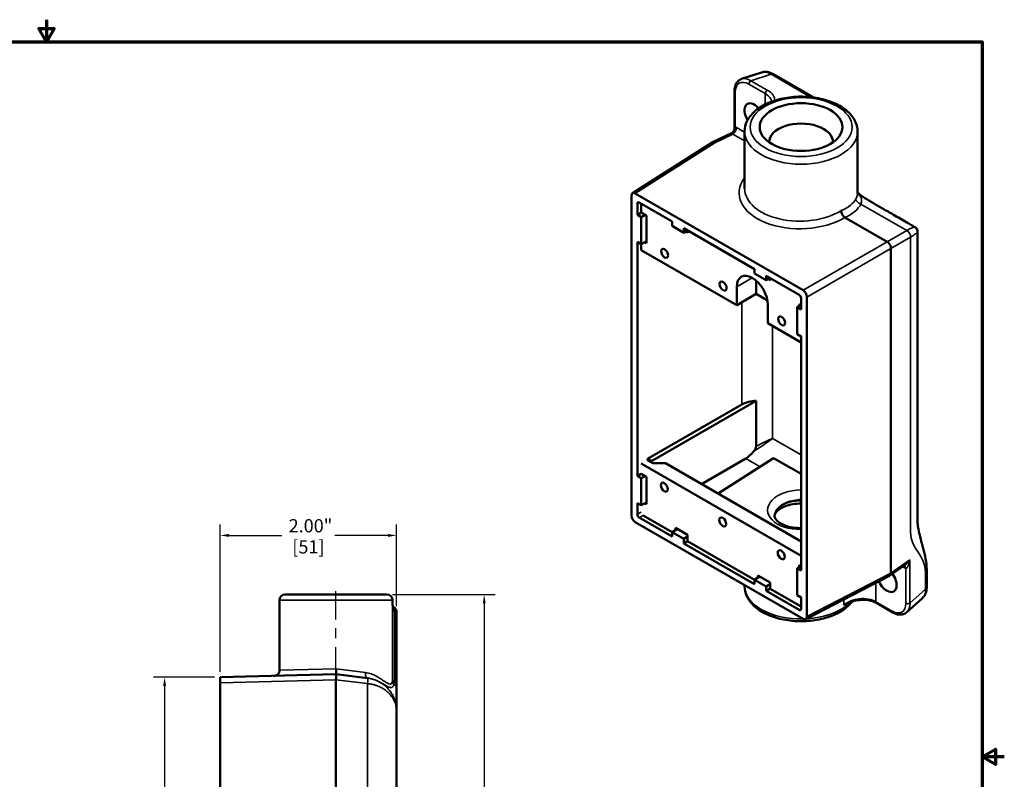
# Model space of a CAD drawing. Units: inches. Extents: x 0.1 to 21.9, y 0.1 to 16.9.
# Drawn here: x 10.7 to 21.9, y 8.2 to 16.9 of the extents above; entities that cross this region are included whole.
import ezdxf

# ---------------------------------------------------------------- set-up
doc = ezdxf.new("R2010")
doc.units = ezdxf.units.IN
doc.header["$MEASUREMENT"] = 0
doc.linetypes.add('CHAIN', pattern=[0.7087, 0.4724, -0.0591, 0.1181, -0.0591])
for name, color, linetype, lineweight in [('Border (ANSI)', 7, 'Continuous', 70), ('Centerline (ANSI)', 7, 'Continuous', 25), ('Dimension (ANSI)', 7, 'Continuous', 25), ('Visible (ANSI)', 7, 'Continuous', 50), ('Visible Narrow (ANSI)', 7, 'Continuous', 35)]:
    doc.layers.add(name, color=color, linetype=linetype, lineweight=lineweight)
doc.styles.add('Note Text (ANSI)', font='tahoma.ttf')
doc.dimstyles.new('Default (ANSI)', dxfattribs={"dimtxt": 0.15, "dimasz": 0.098425, "dimexe": 0.125, "dimexo": 0.0625, "dimgap": 0.031496, "dimtad": 0, "dimtih": 1, "dimtoh": 1, "dimrnd": 1e-08, "dimzin": 4, "dimdsep": 46, "dimtxsty": 'Note Text (ANSI)', "dimcen": 0.09, "dimdle": 0.393701, "dimclrd": 256, "dimclre": 256, "dimclrt": 256, "dimadec": 0, "dimazin": 1, "dimtfac": 0.8, "dimtofl": 0, "dimtmove": 0, "dimatfit": 3, "dimfxl": 1, "dimtolj": 1, "dimtzin": 4, "dimlwd": -1, "dimlwe": -1, "dimarcsym": 0})

# ---------------------------------------------------------------- blocks, each defined once
blk = doc.blocks.new('Borders Default Border')
at = {"layer": 'Border (ANSI)', "flags": 128}
for points in [[(11, 16.856), (11, 16.606), (10.913, 16.756), (11.087, 16.756), (11, 16.606)], [(0.394, 0.394), (0.394, 16.606), (21.606, 16.606), (21.606, 0.394), (0.394, 0.394)], [(21.856, 8.5), (21.606, 8.5), (21.756, 8.587), (21.756, 8.413), (21.606, 8.5)]]:
    blk.add_lwpolyline(points, dxfattribs=at)
blk = doc.blocks.new('*D20')
at = {"layer": 'Defpoints', "color": 0, "transparency": 16777216}
for p in [(14.859, 10.341), (14.859, 3.903), (15.961, 3.903)]:
    blk.add_point(p, dxfattribs=at)
at = {"layer": 'Dimension (ANSI)', "transparency": 16777216}
for p, q in [((14.922, 10.341), (16.086, 10.341)), ((15.961, 10.242), (15.961, 7.361)), ((15.961, 4.002), (15.961, 6.883)), ((14.922, 3.903), (16.086, 3.903))]:
    blk.add_line(p, q, dxfattribs=at)
for points in [[(15.945, 10.242), (15.978, 10.242), (15.961, 10.341)], [(15.945, 4.002), (15.978, 4.002), (15.961, 3.903)]]:
    blk.add_solid(points, dxfattribs=at)
at = {"layer": 'Dimension (ANSI)', "transparency": 16777216, "char_height": 0.15, "attachment_point": 5, "style": 'Note Text (ANSI)'}
for s, insert in [('\\A1; 6.44"', (15.961, 7.231)), ('\\A1;[164]', (15.961, 6.992))]:
    blk.add_mtext(s, dxfattribs=dict(at, insert=insert))
blk = doc.blocks.new('*D21')
at = {"layer": 'Defpoints', "color": 0, "transparency": 16777216}
for p in [(12.969, 11.011), (14.969, 10.144), (12.969, 9.403)]:
    blk.add_point(p, dxfattribs=at)
at = {"layer": 'Dimension (ANSI)', "transparency": 16777216}
for p, q in [((12.969, 9.466), (12.969, 11.136)), ((14.969, 10.207), (14.969, 11.136)), ((13.067, 11.011), (13.669, 11.011)), ((14.87, 11.011), (14.268, 11.011))]:
    blk.add_line(p, q, dxfattribs=at)
for points in [[(13.067, 11.027), (13.067, 10.994), (12.969, 11.011)], [(14.87, 11.027), (14.87, 10.994), (14.969, 11.011)]]:
    blk.add_solid(points, dxfattribs=at)
at = {"layer": 'Dimension (ANSI)', "transparency": 16777216, "char_height": 0.15, "attachment_point": 5, "style": 'Note Text (ANSI)'}
for s, insert in [('\\A1; 2.00"', (13.969, 11.12)), ('\\A1;[51]', (13.969, 10.881))]:
    blk.add_mtext(s, dxfattribs=dict(at, insert=insert))
blk = doc.blocks.new('*D26')
at = {"layer": 'Defpoints', "color": 0, "transparency": 16777216}
for p in [(12.969, 9.403), (12.339, 4.841), (12.969, 4.841)]:
    blk.add_point(p, dxfattribs=at)
at = {"layer": 'Dimension (ANSI)', "transparency": 16777216}
for p, q in [((12.906, 9.403), (12.214, 9.403)), ((12.339, 9.305), (12.339, 7.361)), ((12.339, 4.939), (12.339, 6.883)), ((12.906, 4.841), (12.214, 4.841))]:
    blk.add_line(p, q, dxfattribs=at)
for points in [[(12.322, 9.305), (12.355, 9.305), (12.339, 9.403)], [(12.322, 4.939), (12.355, 4.939), (12.339, 4.841)]]:
    blk.add_solid(points, dxfattribs=at)
at = {"layer": 'Dimension (ANSI)', "transparency": 16777216, "char_height": 0.15, "attachment_point": 5, "style": 'Note Text (ANSI)'}
for s, insert in [('\\A1; 4.56"', (12.339, 7.231)), ('\\A1;[116]', (12.339, 6.992))]:
    blk.add_mtext(s, dxfattribs=dict(at, insert=insert))

msp = doc.modelspace()

# ---------------------------------------------------------------- linework, layer by layer
at = {"layer": 'Centerline (ANSI)', "linetype": 'CHAIN', "ltscale": 0.952448}
msp.add_line((14.281, 9.296), (14.281, 10.378), dxfattribs=at)
at = {"layer": 'Visible (ANSI)'}
for p, q in [((19.106, 16.259), (18.878, 16.185)), ((19.238, 16.239), (19.694, 15.975)), ((18.798, 15.627), (18.798, 16.049)), ((18.547, 15.467), (18.763, 15.57)), ((18.912, 14.942), (18.912, 15.588)), ((20.193, 14.886), (20.193, 15.588)), ((17.642, 14.889), (18.545, 15.466)), ((17.63, 11.238), (17.63, 14.861)), ((17.674, 14.887), (19.575, 13.789)), ((17.697, 14.645), (17.697, 14.772)), ((17.719, 14.784), (18.092, 14.569)), ((17.741, 14.772), (17.741, 14.671)), ((17.743, 14.67), (17.697, 14.645)), ((17.741, 14.619), (17.697, 14.645)), ((17.741, 14.671), (17.802, 14.635)), ((17.787, 14.644), (17.741, 14.619)), ((17.802, 14.635), (17.802, 14.325)), ((17.741, 14.619), (17.741, 14.313)), ((18.092, 14.518), (18.092, 14.569)), ((18.224, 14.442), (18.092, 14.518)), ((20.527, 14.339), (20.05, 14.615)), ((20.05, 14.615), (20.05, 14.615)), ((18.224, 14.493), (19.025, 14.03)), ((18.224, 14.442), (18.224, 14.493)), ((18.27, 14.466), (18.224, 14.442)), ((18.271, 14.442), (18.249, 14.455)), ((18.271, 14.465), (18.271, 14.442)), ((17.697, 11.684), (17.697, 14.338)), ((17.741, 14.313), (17.697, 14.338)), ((17.741, 14.313), (17.802, 14.347)), ((17.741, 14.313), (17.741, 14.245)), ((17.783, 14.336), (17.802, 14.325)), ((17.741, 14.245), (18.823, 13.621)), ((20.571, 10.584), (20.571, 14.263)), ((19.025, 13.979), (19.025, 14.03)), ((19.025, 13.979), (19.158, 13.903)), ((19.158, 13.954), (19.531, 13.738)), ((19.158, 13.903), (19.158, 13.954)), ((19.044, 13.897), (19.044, 13.748)), ((19.158, 13.903), (19.203, 13.927)), ((19.205, 13.903), (19.182, 13.916)), ((19.205, 13.927), (19.205, 13.903)), ((18.823, 13.827), (18.823, 13.621)), ((19.044, 13.748), (18.823, 13.621)), ((19.172, 13.674), (19.044, 13.748)), ((19.177, 13.623), (19.177, 13.416)), ((19.552, 13.625), (19.509, 13.598)), ((19.536, 13.615), (19.536, 13.635)), ((19.553, 13.625), (19.536, 13.635)), ((19.553, 13.7), (19.553, 13.573)), ((19.619, 13.713), (19.619, 10.09)), ((19.509, 13.598), (19.553, 13.573)), ((19.509, 13.598), (19.509, 13.292)), ((19.177, 13.416), (19.553, 13.199)), ((19.509, 13.292), (19.553, 13.267)), ((19.553, 13.267), (19.553, 10.612)), ((17.857, 11.851), (19.043, 12.536)), ((19.043, 12.536), (19.043, 12.021)), ((18.88, 12.493), (17.813, 11.877)), ((17.813, 11.864), (17.813, 11.877)), ((17.857, 11.851), (17.813, 11.877)), ((17.874, 11.828), (17.813, 11.864)), ((17.857, 11.851), (17.857, 11.838)), ((18.423, 11.593), (18.925, 11.883)), ((18.612, 11.484), (19.242, 11.888)), ((19.553, 11.709), (19.242, 11.888)), ((19.553, 10.778), (17.74, 11.824)), ((17.874, 11.828), (18.016, 11.828)), ((19.553, 10.941), (18.016, 11.828)), ((17.741, 11.708), (17.697, 11.684)), ((17.741, 11.658), (17.697, 11.684)), ((17.74, 11.709), (17.799, 11.675)), ((17.741, 11.658), (17.785, 11.683)), ((17.741, 11.352), (17.741, 11.658)), ((17.799, 11.675), (17.799, 11.365)), ((17.799, 11.384), (17.741, 11.352)), ((17.697, 11.251), (17.697, 11.378)), ((17.741, 11.352), (17.697, 11.378)), ((17.782, 11.375), (17.799, 11.365)), ((19.575, 10.064), (17.674, 11.161)), ((18.092, 10.997), (17.719, 11.212)), ((17.762, 11.237), (18.092, 11.047)), ((18.092, 11.048), (18.151, 11.084)), ((18.13, 11.071), (18.13, 11.096)), ((18.13, 11.096), (18.267, 11.017)), ((18.224, 10.971), (18.092, 11.048)), ((18.092, 11.048), (18.092, 10.997)), ((18.267, 10.998), (18.224, 10.971)), ((18.224, 10.971), (18.224, 10.92)), ((18.224, 10.92), (18.267, 10.947)), ((18.267, 10.946), (18.267, 11.017)), ((18.267, 10.946), (19.025, 10.508)), ((19.025, 10.458), (18.224, 10.92)), ((19.509, 10.638), (19.551, 10.664)), ((19.509, 10.638), (19.553, 10.612)), ((19.509, 10.332), (19.509, 10.638)), ((19.532, 10.652), (19.532, 10.675)), ((19.553, 10.663), (19.532, 10.675)), ((20.559, 10.555), (20.732, 10.677)), ((19.084, 10.545), (19.025, 10.509)), ((19.025, 10.509), (19.158, 10.433)), ((19.025, 10.509), (19.025, 10.458)), ((19.063, 10.532), (19.063, 10.558)), ((19.063, 10.558), (19.201, 10.478)), ((19.605, 10.061), (20.556, 10.553)), ((18.912, 10.434), (18.912, 10.447)), ((19.158, 10.433), (19.201, 10.459)), ((19.158, 10.433), (19.158, 10.382)), ((19.201, 10.408), (19.158, 10.382)), ((19.531, 10.166), (19.158, 10.382)), ((19.201, 10.407), (19.201, 10.478)), ((19.201, 10.407), (19.553, 10.204)), ((13.641, 9.482), (13.641, 10.278)), ((13.703, 10.341), (14.859, 10.341)), ((14.922, 10.227), (14.922, 10.278)), ((19.509, 10.332), (19.553, 10.306)), ((19.553, 10.306), (19.553, 10.179)), ((20.143, 10.277), (20.143, 10.277)), ((20.929, 10.3), (20.751, 10.14)), ((14.922, 10.227), (14.922, 10.227)), ((20.1, 10.249), (20.1, 10.249)), ((20.408, 10.245), (20.593, 10.138)), ((14.969, 10.144), (14.969, 9.298)), ((12.969, 9.403), (14.281, 9.437)), ((12.969, 9.403), (12.969, 9.341)), ((14.281, 9.437), (14.281, 9.437)), ((14.281, 9.437), (14.639, 9.393)), ((14.281, 4.869), (14.281, 9.375)), ((12.969, 9.341), (12.969, 4.903)), ((14.969, 9.298), (14.969, 9.021)), ((14.969, 9.021), (14.969, 4.291))]:
    msp.add_line(p, q, dxfattribs=at)
for centre, start, end in [((13.703, 10.278), 90, 180), ((14.859, 10.278), 0, 90), ((14.906, 10.144), 0, 61.1835)]:
    msp.add_arc(centre, 0.0625, start, end, dxfattribs=at)
for centre, major_axis, ratio, start_param, end_param in [((18.985, 15.957), (-0.121, 0.222), 0.570675, 6.177411, 6.177771), ((19.022, 15.767), (-0.078, 0.135), 0.57735, 5.033702, 7.880833), ((19.553, 15.471), (0.361, 0), 0.57735, 6.26274, 9.445224), ((18.576, 15.412), (-0.0304, 0.0547), 0.533726, 5.504828, 6.316046), ((17.674, 14.835), (-0.0313, 0.0542), 0.576955, 5.49813, 7.068241), ((17.719, 14.759), (0.0156, -0.0271), 0.576955, 2.356537, 3.926648), ((20.832, 14.464), (0.307, 0.122), 0.1216, 3.237628, 3.244711), ((20.525, 14.287), (0.0313, -0.0541), 0.634533, 0.792825, 2.348768), ((20.832, 14.464), (0.259, 0.205), 0.1216, 3.038474, 3.045558), ((19, 13.725), (-0.125, 0.217), 0.57735, 3.926991, 7.068583), ((19.531, 13.713), (0.0156, -0.0271), 0.577746, 0.785741, 2.355852), ((19.575, 13.738), (-0.0313, 0.0541), 0.577746, 3.927333, 5.497445), ((19.053, 12.388), (0.25, 0.006), 0.59226, 1.593616, 2.316221), ((18.92, 12.085), (0.13, 0.214), 0.59226, 3.966964, 4.511786), ((17.674, 11.212), (0.0313, -0.0541), 0.577746, 3.927333, 5.497445), ((17.719, 11.238), (-0.0156, 0.0271), 0.577746, 0.785741, 2.355852), ((20.525, 10.511), (0.078, -0.135), 0.57735, 4.533619, 8.014817), ((20.525, 10.608), (-0.0325, 0.0535), 0.619227, 3.09961, 3.910828), ((20.265, 10.424), (0.306, 0.162), 0.130507, 6.21019, 6.214065), ((14.903, 10.146), (0.0323, 0.0535), 0.583394, 6.283185, 6.283317), ((19.531, 10.192), (-0.0156, 0.0271), 0.576955, 2.356537, 3.926648), ((19.575, 10.115), (0.0313, -0.0542), 0.576955, 5.49813, 7.068241), ((20.607, 10.346), (0.132, -0.216), 0.570675, 0.105414, 0.105775), ((14.278, 9.375), (-0.003, -0.0626), 0.047662, 1.582107, 3.138051), ((14.701, 9.386), (0.42, 0.011), 0.148867, 3.130538, 3.137622)]:
    msp.add_ellipse(centre, major_axis=major_axis, ratio=ratio, start_param=start_param, end_param=end_param, dxfattribs=at)
for centre, major_axis in [((19.553, 15.639), (0.469, 0)), ((18.006, 14.208), (-0.0281, 0.0487)), ((18.669, 13.837), (-0.0281, 0.0487)), ((19.332, 13.442), (-0.0281, 0.0487)), ((18.002, 11.558), (0.0281, -0.0487)), ((18.665, 11.163), (0.0281, -0.0487)), ((19.328, 10.792), (0.0281, -0.0487))]:
    msp.add_ellipse(centre, major_axis=major_axis, ratio=0.57735, dxfattribs=at)
for points, knots in [([(18.798, 16.049), (18.798, 16.073), (18.802, 16.095), (18.816, 16.134), (18.827, 16.151), (18.853, 16.173), (18.865, 16.18), (18.878, 16.185)], [0, 0, 0, 0, 0.2098875, 0.2098875, 0.4194559, 0.4194559, 0.5669316, 0.5669316, 0.5669316, 0.5669316]), ([(19.108, 16.259), (19.124, 16.264), (19.14, 16.266), (19.174, 16.264), (19.192, 16.259), (19.219, 16.248), (19.228, 16.244), (19.238, 16.239)], [0.0078303, 0.0078303, 0.0078303, 0.0078303, 0.1569702, 0.1569702, 0.323632, 0.323632, 0.4150216, 0.4150216, 0.4150216, 0.4150216]), ([(18.912, 15.588), (18.912, 15.628), (18.922, 15.668), (18.958, 15.744), (18.987, 15.781), (19.061, 15.849), (19.109, 15.879), (19.219, 15.93), (19.281, 15.95), (19.411, 15.977), (19.479, 15.984), (19.616, 15.985), (19.684, 15.978), (19.814, 15.953), (19.876, 15.934), (19.988, 15.884), (20.038, 15.853), (20.119, 15.781), (20.151, 15.74), (20.185, 15.661), (20.193, 15.624), (20.193, 15.588)], [2.356194, 2.356194, 2.356194, 2.356194, 2.626478, 2.626478, 2.919853, 2.919853, 3.24807, 3.24807, 3.584768, 3.584768, 3.919041, 3.919041, 4.251951, 4.251951, 4.586097, 4.586097, 4.922742, 4.922742, 5.251744, 5.251744, 5.497787, 5.497787, 5.497787, 5.497787]), ([(18.763, 15.57), (18.769, 15.573), (18.774, 15.577), (18.784, 15.587), (18.788, 15.592), (18.794, 15.604), (18.796, 15.611), (18.798, 15.62), (18.798, 15.624), (18.798, 15.627)], [0, 0, 0, 0, 0.0510158, 0.0510158, 0.1025223, 0.1025223, 0.1542956, 0.1542956, 0.1779502, 0.1779502, 0.1779502, 0.1779502]), ([(20.193, 14.897), (20.221, 14.872), (20.249, 14.851), (20.302, 14.817), (20.338, 14.797), (20.407, 14.757), (20.441, 14.737), (20.518, 14.693), (20.559, 14.669), (20.651, 14.616), (20.701, 14.587), (20.781, 14.541), (20.811, 14.524), (20.842, 14.506)], [0.755204, 0.755204, 0.755204, 0.755204, 1.13977, 1.13977, 1.507847, 1.507847, 1.881439, 1.881439, 2.329749, 2.329749, 2.867721, 2.867721, 3.195352, 3.195352, 3.195352, 3.195352]), ([(20.05, 14.615), (20.047, 14.617), (20.044, 14.619), (20.041, 14.621), (20.038, 14.623), (20.036, 14.626), (20.033, 14.629), (20.03, 14.631), (20.028, 14.635), (20.026, 14.638), (20.023, 14.641), (20.021, 14.645), (20.019, 14.648), (20.015, 14.655), (20.012, 14.663), (20.01, 14.671), (20.008, 14.678), (20.007, 14.686), (20.008, 14.693)], [0, 0, 0, 0, 0.125, 0.125, 0.125, 0.25, 0.25, 0.25, 0.375, 0.375, 0.375, 0.5, 0.5, 0.5, 0.75, 0.75, 0.75, 1, 1, 1, 1]), ([(20.842, 14.506), (20.848, 14.503), (20.853, 14.498), (20.862, 14.488), (20.866, 14.482), (20.871, 14.47), (20.872, 14.463), (20.873, 14.455), (20.873, 14.453), (20.873, 14.452)], [0, 0, 0, 0, 0.05141, 0.05141, 0.1030205, 0.1030205, 0.1546246, 0.1546246, 0.1655136, 0.1655136, 0.1655136, 0.1655136]), ([(20.873, 14.452), (20.873, 14.345), (20.873, 14.237), (20.873, 14.002), (20.873, 13.873), (20.873, 13.59), (20.873, 13.436), (20.873, 13.097), (20.873, 12.911), (20.873, 12.504), (20.873, 12.282), (20.873, 11.793), (20.873, 11.526), (20.873, 11.242), (20.873, 11.224), (20.873, 11.185), (20.873, 11.168), (20.875, 11.135), (20.877, 11.118), (20.888, 11.048), (20.904, 10.986), (20.942, 10.845), (20.964, 10.765), (20.983, 10.597), (20.977, 10.511), (20.977, 10.424)], [0.000416, 0.000416, 0.000416, 0.000416, 1, 1, 2.2, 2.2, 3.64, 3.64, 5.368, 5.368, 7.4416, 7.4416, 9.92992, 9.92992, 10.095246, 10.095246, 10.297234, 10.297234, 10.494712, 10.494712, 11.083837, 11.083837, 11.800241, 11.800241, 12.609045, 12.609045, 12.609045, 12.609045]), ([(19.018, 11.966), (19.025, 11.975), (19.031, 11.985), (19.038, 11.999), (19.04, 12.005), (19.043, 12.014), (19.043, 12.018), (19.043, 12.021)], [-0.115037, -0.115037, -0.115037, -0.115037, -0.0657203, -0.0657203, -0.0311119, -0.0311119, 0, 0, 0, 0]), ([(19.252, 11.235), (19.253, 11.243), (19.255, 11.252), (19.269, 11.274), (19.281, 11.288), (19.315, 11.314), (19.335, 11.325), (19.381, 11.345), (19.408, 11.353), (19.467, 11.366), (19.498, 11.37), (19.538, 11.371), (19.545, 11.371), (19.553, 11.371)], [2.400631, 2.400631, 2.400631, 2.400631, 2.688079, 2.688079, 3.011899, 3.011899, 3.288832, 3.288832, 3.57082, 3.57082, 3.860219, 3.860219, 3.926991, 3.926991, 3.926991, 3.926991]), ([(19.553, 11.094), (19.529, 11.094), (19.505, 11.095), (19.451, 11.101), (19.421, 11.107), (19.367, 11.124), (19.343, 11.134), (19.304, 11.157), (19.289, 11.169), (19.267, 11.193), (19.26, 11.204), (19.253, 11.222), (19.252, 11.229), (19.252, 11.237)], [-0.78961, -0.78961, -0.78961, -0.78961, -0.574879, -0.574879, -0.283349, -0.283349, 0.002558, 0.002558, 0.282045, 0.282045, 0.5723, 0.5723, 0.808148, 0.808148, 0.808148, 0.808148]), ([(20.131, 10.261), (20.117, 10.243), (20.101, 10.226), (20.044, 10.174), (19.996, 10.143), (19.887, 10.092), (19.825, 10.072), (19.694, 10.045), (19.626, 10.038), (19.489, 10.038), (19.421, 10.044), (19.291, 10.069), (19.229, 10.088), (19.117, 10.138), (19.067, 10.169), (18.986, 10.242), (18.954, 10.283), (18.92, 10.362), (18.912, 10.398), (18.912, 10.434)], [5.913461, 5.913461, 5.913461, 5.913461, 6.061446, 6.061446, 6.389663, 6.389663, 6.726361, 6.726361, 7.060634, 7.060634, 7.393543, 7.393543, 7.727689, 7.727689, 8.064334, 8.064334, 8.393337, 8.393337, 8.63938, 8.63938, 8.63938, 8.63938]), ([(20.977, 10.424), (20.977, 10.4), (20.973, 10.376), (20.957, 10.334), (20.946, 10.316), (20.93, 10.302)], [0, 0, 0, 0, 0.2115344, 0.2115344, 0.4061568, 0.4061568, 0.4061568, 0.4061568]), ([(20.408, 10.245), (20.391, 10.255), (20.37, 10.263), (20.325, 10.276), (20.3, 10.279), (20.248, 10.282), (20.221, 10.28), (20.168, 10.272), (20.141, 10.265), (20.111, 10.254), (20.105, 10.252), (20.1, 10.249)], [0, 0, 0, 0, 0.1963574, 0.1963574, 0.3970839, 0.3970839, 0.6004355, 0.6004355, 0.8069402, 0.8069402, 0.8565871, 0.8565871, 0.8565871, 0.8565871]), ([(14.922, 10.22), (14.924, 10.215), (14.925, 10.211), (14.928, 10.207), (14.928, 10.207), (14.928, 10.207), (14.928, 10.206), (14.929, 10.205), (14.93, 10.204), (14.932, 10.202), (14.933, 10.201), (14.935, 10.199)], [0, 0, 0, 0, 0.090092, 0.090092, 0.0958091, 0.0958091, 0.104385, 0.104385, 0.1301178, 0.1301178, 0.1819074, 0.1819074, 0.1819074, 0.1819074]), ([(20.751, 10.14), (20.739, 10.129), (20.724, 10.121), (20.693, 10.113), (20.677, 10.112), (20.642, 10.116), (20.624, 10.122), (20.602, 10.133), (20.597, 10.136), (20.593, 10.138)], [0, 0, 0, 0, 0.171586, 0.171586, 0.3393051, 0.3393051, 0.5234676, 0.5234676, 0.567528, 0.567528, 0.567528, 0.567528]), ([(14.281, 9.437), (14.281, 9.437), (14.281, 9.438), (14.281, 9.439), (14.281, 9.439), (14.281, 9.441), (14.281, 9.442), (14.281, 9.444), (14.281, 9.446), (14.281, 9.448), (14.281, 9.45), (14.282, 9.453), (14.282, 9.456), (14.282, 9.462), (14.282, 9.469), (14.283, 9.476), (14.283, 9.484), (14.283, 9.492), (14.284, 9.5)], [0, 0, 0, 0, 0.125, 0.125, 0.125, 0.25, 0.25, 0.25, 0.375, 0.375, 0.375, 0.5, 0.5, 0.5, 0.75, 0.75, 0.75, 1, 1, 1, 1]), ([(13.58, 9.419), (13.58, 9.419), (13.58, 9.419), (13.58, 9.419), (13.58, 9.419), (13.58, 9.419), (13.58, 9.419), (13.58, 9.419), (13.58, 9.419), (13.58, 9.419), (13.58, 9.419), (13.58, 9.419), (13.58, 9.419), (13.581, 9.419), (13.581, 9.419), (13.582, 9.419), (13.582, 9.419), (13.584, 9.419), (13.585, 9.419), (13.587, 9.42), (13.589, 9.42), (13.595, 9.421), (13.598, 9.422), (13.606, 9.426), (13.61, 9.428), (13.618, 9.433), (13.621, 9.436), (13.628, 9.443), (13.63, 9.447), (13.635, 9.455), (13.637, 9.46), (13.64, 9.47), (13.641, 9.476), (13.641, 9.482)], [0, 0, 0, 0, 0.000029, 0.000029, 0.000087, 0.000087, 0.0002031, 0.0002031, 0.0004352, 0.0004352, 0.0008995, 0.0008995, 0.001828, 0.001828, 0.0036847, 0.0036847, 0.0073963, 0.0073963, 0.0148047, 0.0148047, 0.0295045, 0.0295045, 0.0580161, 0.0580161, 0.093543, 0.093543, 0.1290699, 0.1290699, 0.1645968, 0.1645968, 0.2001237, 0.2001237, 0.2446884, 0.2446884, 0.2446884, 0.2446884])]:
    msp.add_open_spline(points, degree=3, knots=knots, dxfattribs=at)
for points in [[(18.798, 15.627), (18.798, 15.627), (18.798, 15.627), (18.798, 15.627)], [(18.763, 15.57), (18.763, 15.57), (18.763, 15.57), (18.763, 15.57)], [(20.842, 14.506), (20.842, 14.506), (20.842, 14.506), (20.842, 14.506)], [(20.873, 14.452), (20.873, 14.452), (20.873, 14.452), (20.873, 14.452)], [(20.719, 10.668), (20.719, 10.668), (20.719, 10.668), (20.719, 10.668)], [(20.732, 10.677), (20.732, 10.677), (20.732, 10.677), (20.732, 10.677)], [(14.922, 10.227), (14.922, 10.224), (14.922, 10.222), (14.923, 10.219)], [(14.935, 10.199), (14.936, 10.199), (14.936, 10.199), (14.936, 10.199)]]:
    msp.add_open_spline(points, degree=3, dxfattribs=at)
at = {"layer": 'Visible Narrow (ANSI)'}
for p, q in [((19.212, 16.238), (18.985, 16.165)), ((19.661, 15.979), (19.212, 16.238)), ((19.146, 16.018), (18.961, 16.125)), ((18.985, 16.165), (19.17, 16.058)), ((18.807, 16.036), (18.807, 15.643)), ((19.146, 15.896), (19.146, 16.018)), ((18.822, 15.636), (18.912, 15.583)), ((18.779, 15.56), (18.575, 15.462)), ((18.912, 15.482), (18.779, 15.56)), ((18.575, 15.462), (17.674, 14.887)), ((17.72, 14.784), (17.697, 14.772)), ((20.75, 14.467), (20.231, 14.767)), ((20.528, 14.339), (20.75, 14.467)), ((19.575, 13.789), (20.527, 14.339)), ((20.794, 14.391), (20.571, 14.263)), ((20.571, 14.263), (19.619, 13.713)), ((18.823, 13.827), (19, 13.929)), ((18.88, 12.493), (18.88, 13.654)), ((19.229, 13.386), (19.229, 12.11)), ((19.229, 12.11), (19.553, 11.923)), ((19.088, 11.789), (18.925, 11.883)), ((17.697, 11.251), (17.74, 11.276)), ((17.762, 11.237), (17.719, 11.212)), ((20.571, 10.584), (20.787, 10.735)), ((20.787, 10.735), (20.787, 10.243)), ((20.726, 10.642), (20.702, 10.656)), ((20.74, 10.241), (20.74, 10.635)), ((19.619, 10.09), (20.571, 10.583)), ((20.402, 10.474), (20.402, 10.259)), ((20.787, 10.243), (20.964, 10.402)), ((13.641, 10.278), (14.922, 10.278)), ((20.036, 10.222), (20.036, 10.284)), ((14.921, 9.36), (14.921, 10.227)), ((14.921, 10.227), (14.922, 10.227)), ((19.531, 10.166), (19.553, 10.18)), ((20.402, 10.259), (20.587, 10.152)), ((14.943, 10.146), (14.943, 9.36)), ((14.946, 9.358), (14.946, 10.144)), ((14.946, 10.144), (14.969, 10.144)), ((13.641, 9.482), (14.284, 9.5)), ((14.284, 9.5), (14.614, 9.456)), ((14.281, 9.375), (12.969, 9.341)), ((14.639, 9.331), (14.281, 9.375)), ((14.943, 9.36), (14.921, 9.36))]:
    msp.add_line(p, q, dxfattribs=at)
for centre, major_axis, ratio, start_param, end_param in [((18.985, 15.957), (-0.121, 0.222), 0.570675, 5.519828, 6.177411), ((19.208, 16.029), (-0.115, 0.225), 0.572009, 5.534699, 6.192281), ((19.206, 16.184), (0.0312, 0.0541), 0.57735, 0, 0.663225), ((18.963, 15.944), (-0.111, 0.192), 0.568838, 5.505213, 7.061157), ((18.983, 16.138), (-0.0156, -0.0271), 0.57735, 3.804818, 5.497787), ((18.829, 16.049), (-0.0313, 0), 0.57735, 6.283184, 7.068583), ((19.168, 16.031), (-0.0156, -0.0271), 0.57735, 3.804818, 5.497787), ((18.969, 15.944), (-0.25, 0.026), 0.49344, 3.219043, 3.979103), ((18.971, 15.971), (0.281, -0.027), 0.503068, 6.243923, 7.116402), ((18.763, 15.617), (-0.0227, -0.0582), 0.662552, 0.696816, 2.261478), ((18.777, 15.61), (0.0312, 0.0541), 0.57735, 3.953171, 5.497787), ((18.821, 15.534), (-0.063, 0.108), 0.579165, 5.489008, 5.651468), ((18.777, 15.508), (0.038, -0.0505), 0.661364, 2.263421, 2.425881), ((19.553, 15.588), (0.64, 0), 0.57735, 3.141593, 6.283185), ((19.554, 14.903), (-0.703, -0.016), 0.59226, 5.848539, 8.623259), ((19.553, 14.953), (0.64, 0.016), 0.593691, 3.126376, 5.486848), ((19.553, 14.953), (-0.64, 0.066), 0.495556, 2.41167, 2.954673), ((19.547, 14.899), (0.702, -0.067), 0.503068, 5.556441, 6.092886), ((20.236, 14.821), (-0.056, 0.0278), 0.849338, 0.37348, 1.880817), ((20.744, 14.414), (-0.0313, 0.0541), 0.708527, 3.934417, 5.490361), ((19.053, 12.008), (0.235, 0.153), 0.057447, 4.527126, 5.526921), ((19.053, 12.008), (0.25, 0.127), 0.057447, 0.756265, 1.578276), ((19.551, 11.303), (0.378, 0.009), 0.59226, 1.552605, 4.702993), ((19.553, 11.229), (-0.301, 0), 0.57735, 4.712389, 6.248207), ((20.682, 10.616), (0.0312, 0.0541), 0.57735, 5.497787, 6.122321), ((20.696, 10.609), (0.0227, 0.0582), 0.662552, 5.403071, 6.282639), ((20.726, 10.744), (0.063, -0.108), 0.579165, 5.489008, 5.651468), ((19.553, 10.434), (-0.64, 0), 0.57735, 0, 1.60425), ((20.781, 10.504), (0.137, -0.212), 0.572009, 0.090904, 0.748486), ((20.915, 10.424), (0.0625, 0), 0.57735, 5.61996, 6.283186), ((20.225, 10.129), (-0.249, -0.035), 0.649887, 3.836778, 5.477817), ((19.588, 10.41), (-0.601, -0.047), 0.624415, 2.64792, 2.647933), ((14.903, 10.146), (0.0323, 0.0535), 0.583394, 5.051097, 6.283185), ((14.906, 10.144), (0.0301, 0.0548), 0.592337, 5.027401, 6.283185), ((19.553, 10.434), (-0.64, 0), 0.57735, 1.669673, 2.563872), ((20.115, 10.222), (-0.0136, 0.0282), 0.810889, 0.03452, 0.866341), ((20.424, 10.272), (-0.0156, -0.0271), 0.57735, 5.497787, 6.283185), ((20.584, 10.334), (0.111, -0.192), 0.568838, 5.505213, 7.061157), ((20.762, 10.254), (-0.0312, 0), 0.57735, 0.785398, 2.478368), ((20.607, 10.346), (0.132, -0.216), 0.570675, 0.105775, 0.763357), ((20.609, 10.165), (-0.0156, -0.0271), 0.57735, 5.497787, 6.283187), ((14.647, 9.456), (-0.0076, -0.062), 0.51753, 4.775848, 6.283185), ((14.632, 9.331), (0.0076, 0.062), 0.120974, 4.727242, 6.283185), ((14.983, 9.36), (-0.0621, 0.0068), 0.932429, 0.117063, 0.845387), ((14.983, 9.36), (-0.0396, -0.0484), 0.544526, 5.131814, 5.954967), ((14.986, 9.358), (-0.0408, -0.0474), 0.53665, 5.145069, 5.957436)]:
    msp.add_ellipse(centre, major_axis=major_axis, ratio=ratio, start_param=start_param, end_param=end_param, dxfattribs=at)
msp.add_ellipse((19.553, 15.639), major_axis=(0.578, 0), ratio=0.57735, dxfattribs=at)
for points, knots in [([(18.807, 15.643), (18.805, 15.643), (18.804, 15.642), (18.803, 15.641), (18.803, 15.641), (18.802, 15.641), (18.802, 15.641), (18.801, 15.64), (18.801, 15.64), (18.8, 15.639), (18.8, 15.638), (18.8, 15.637), (18.799, 15.636), (18.799, 15.635), (18.798, 15.633), (18.798, 15.632), (18.798, 15.631), (18.798, 15.63), (18.798, 15.629), (18.798, 15.628), (18.798, 15.627), (18.798, 15.627)], [0, 0, 0, 0, 0.0625, 0.0625, 0.0625, 0.0784946, 0.0784946, 0.0784946, 0.125, 0.125, 0.125, 0.1778863, 0.1778863, 0.1778863, 0.25, 0.25, 0.25, 0.2953158, 0.2953158, 0.2953158, 0.3246977, 0.3246977, 0.3246977, 0.3246977]), ([(18.77, 15.563), (18.768, 15.563), (18.766, 15.564), (18.763, 15.565), (18.762, 15.566), (18.76, 15.568), (18.76, 15.569), (18.761, 15.57), (18.762, 15.57), (18.763, 15.57)], [0, 0, 0, 0, 0.0625, 0.0625, 0.125, 0.125, 0.25, 0.25, 0.3099931, 0.3099931, 0.3099931, 0.3099931]), ([(20.175, 14.829), (20.182, 14.842), (20.186, 14.853), (20.189, 14.863), (20.191, 14.867), (20.192, 14.872), (20.192, 14.876), (20.193, 14.879), (20.193, 14.883), (20.193, 14.886)], [0, 0, 0, 0, 0.125, 0.125, 0.125, 0.1875, 0.1875, 0.1875, 0.2412783, 0.2412783, 0.2412783, 0.2412783]), ([(20.193, 14.892), (20.196, 14.889), (20.199, 14.886), (20.201, 14.883), (20.204, 14.88), (20.206, 14.878), (20.208, 14.875), (20.214, 14.868), (20.219, 14.862), (20.224, 14.856), (20.227, 14.852), (20.229, 14.847), (20.232, 14.843), (20.233, 14.841), (20.234, 14.839), (20.235, 14.837), (20.235, 14.837), (20.235, 14.837), (20.235, 14.837), (20.235, 14.837), (20.235, 14.837), (20.235, 14.837)], [0.6541811, 0.6541811, 0.6541811, 0.6541811, 0.7033738, 0.7033738, 0.7033738, 0.75, 0.75, 0.75, 0.8743933, 0.8743933, 0.8743933, 0.9581698, 0.9581698, 0.9581698, 0.9990234, 0.9990234, 0.9990234, 0.9994875, 0.9994875, 0.9994875, 1, 1, 1, 1]), ([(20.235, 14.837), (20.235, 14.836), (20.235, 14.836), (20.235, 14.835), (20.235, 14.835), (20.236, 14.834), (20.236, 14.834), (20.236, 14.833), (20.236, 14.832), (20.237, 14.831), (20.238, 14.826), (20.238, 14.822), (20.239, 14.817), (20.239, 14.814), (20.239, 14.81), (20.239, 14.806), (20.239, 14.805), (20.239, 14.804), (20.239, 14.802), (20.238, 14.798), (20.237, 14.793), (20.236, 14.788), (20.235, 14.781), (20.233, 14.775), (20.231, 14.767)], [0, 0, 0, 0, 0.0267339, 0.0267339, 0.0267339, 0.0548728, 0.0548728, 0.0548728, 0.1111374, 0.1111374, 0.1111374, 0.3357392, 0.3357392, 0.3357392, 0.5, 0.5, 0.5, 0.5589126, 0.5589126, 0.5589126, 0.75, 0.75, 0.75, 1, 1, 1, 1]), ([(20.842, 14.506), (20.841, 14.506), (20.841, 14.506), (20.84, 14.507), (20.84, 14.507), (20.839, 14.507), (20.839, 14.507), (20.838, 14.507), (20.836, 14.507), (20.834, 14.506), (20.834, 14.506), (20.833, 14.506), (20.833, 14.506), (20.83, 14.505), (20.828, 14.505), (20.825, 14.504), (20.824, 14.503), (20.823, 14.503), (20.823, 14.503), (20.82, 14.502), (20.816, 14.5), (20.812, 14.498), (20.811, 14.498), (20.81, 14.498), (20.81, 14.498), (20.805, 14.496), (20.8, 14.493), (20.795, 14.491), (20.794, 14.491), (20.794, 14.49), (20.793, 14.49), (20.787, 14.487), (20.78, 14.484), (20.773, 14.48), (20.77, 14.478), (20.766, 14.476), (20.762, 14.474), (20.758, 14.472), (20.754, 14.47), (20.75, 14.467)], [0.5816457, 0.5816457, 0.5816457, 0.5816457, 0.6138874, 0.6138874, 0.6138874, 0.625, 0.625, 0.625, 0.6768996, 0.6768996, 0.6768996, 0.6875, 0.6875, 0.6875, 0.7404158, 0.7404158, 0.7404158, 0.75, 0.75, 0.75, 0.8045018, 0.8045018, 0.8045018, 0.8125, 0.8125, 0.8125, 0.8691834, 0.8691834, 0.8691834, 0.875, 0.875, 0.875, 0.9375, 0.9375, 0.9375, 0.96875, 0.96875, 0.96875, 1, 1, 1, 1]), ([(20.794, 14.391), (20.796, 14.393), (20.798, 14.394), (20.8, 14.395), (20.806, 14.399), (20.811, 14.402), (20.816, 14.405), (20.823, 14.41), (20.829, 14.414), (20.835, 14.418), (20.835, 14.418), (20.836, 14.418), (20.836, 14.419), (20.841, 14.422), (20.846, 14.425), (20.85, 14.428), (20.85, 14.429), (20.851, 14.429), (20.852, 14.429), (20.855, 14.432), (20.858, 14.435), (20.861, 14.437), (20.861, 14.437), (20.862, 14.438), (20.862, 14.438), (20.865, 14.44), (20.867, 14.442), (20.868, 14.444), (20.869, 14.444), (20.869, 14.445), (20.869, 14.445), (20.871, 14.447), (20.872, 14.448), (20.872, 14.449), (20.872, 14.449), (20.873, 14.45), (20.873, 14.45), (20.873, 14.451), (20.873, 14.451), (20.873, 14.452)], [0, 0, 0, 0, 0.015625, 0.015625, 0.015625, 0.0625, 0.0625, 0.0625, 0.125, 0.125, 0.125, 0.1308162, 0.1308162, 0.1308162, 0.1875, 0.1875, 0.1875, 0.1954977, 0.1954977, 0.1954977, 0.25, 0.25, 0.25, 0.2595835, 0.2595835, 0.2595835, 0.3125, 0.3125, 0.3125, 0.3230996, 0.3230996, 0.3230996, 0.375, 0.375, 0.375, 0.3861116, 0.3861116, 0.3861116, 0.4183533, 0.4183533, 0.4183533, 0.4183533]), ([(20.794, 14.391), (20.794, 13.277), (20.794, 12.163), (20.794, 10.855), (20.964, 10.788), (20.964, 10.531), (20.964, 10.466), (20.964, 10.402)], [0.6666667, 0.6666667, 0.6666667, 0.6666667, 0.9374361, 0.9374361, 0.984359, 0.984359, 1, 1, 1, 1]), ([(19.252, 11.237), (19.253, 11.247), (19.255, 11.258), (19.27, 11.304), (19.302, 11.339), (19.393, 11.391), (19.451, 11.409), (19.526, 11.416), (19.539, 11.417), (19.553, 11.417)], [0.808148, 0.808148, 0.808148, 0.808148, 0.983336, 0.983336, 1.603072, 1.603072, 2.223774, 2.223774, 2.356774, 2.356774, 2.356774, 2.356774]), ([(20.732, 10.677), (20.736, 10.68), (20.74, 10.683), (20.753, 10.694), (20.76, 10.702), (20.775, 10.718), (20.781, 10.727), (20.787, 10.735)], [0.3773629, 0.3773629, 0.3773629, 0.3773629, 0.5, 0.5, 0.75, 0.75, 1, 1, 1, 1]), ([(20.74, 10.635), (20.742, 10.635), (20.744, 10.636), (20.745, 10.637), (20.746, 10.637), (20.746, 10.637), (20.747, 10.637), (20.748, 10.638), (20.749, 10.639), (20.75, 10.64), (20.751, 10.642), (20.753, 10.643), (20.754, 10.645), (20.755, 10.647), (20.757, 10.649), (20.758, 10.651), (20.759, 10.652), (20.76, 10.654), (20.761, 10.655), (20.763, 10.66), (20.765, 10.664), (20.767, 10.669), (20.768, 10.671), (20.77, 10.674), (20.771, 10.677), (20.774, 10.684), (20.776, 10.692), (20.779, 10.7), (20.779, 10.702), (20.78, 10.704), (20.78, 10.705), (20.783, 10.715), (20.785, 10.725), (20.787, 10.735)], [0, 0, 0, 0, 0.0625, 0.0625, 0.0625, 0.078495, 0.078495, 0.078495, 0.125, 0.125, 0.125, 0.177886, 0.177886, 0.177886, 0.25, 0.25, 0.25, 0.295316, 0.295316, 0.295316, 0.425095, 0.425095, 0.425095, 0.5, 0.5, 0.5, 0.705664, 0.705664, 0.705664, 0.75, 0.75, 0.75, 1, 1, 1, 1]), ([(14.943, 10.146), (14.939, 10.151), (14.936, 10.157), (14.933, 10.162), (14.933, 10.163), (14.933, 10.164), (14.933, 10.164), (14.93, 10.17), (14.928, 10.176), (14.927, 10.183), (14.926, 10.183), (14.926, 10.184), (14.926, 10.185), (14.924, 10.192), (14.923, 10.199), (14.922, 10.206), (14.922, 10.213), (14.921, 10.22), (14.921, 10.227)], [0, 0, 0, 0, 0.225932, 0.225932, 0.225932, 0.25, 0.25, 0.25, 0.473886, 0.473886, 0.473886, 0.5, 0.5, 0.5, 0.75, 0.75, 0.75, 1, 1, 1, 1]), ([(20.1, 10.249), (20.09, 10.245), (20.08, 10.241), (20.07, 10.237), (20.07, 10.237), (20.069, 10.236), (20.069, 10.236), (20.058, 10.232), (20.047, 10.227), (20.036, 10.222)], [0.0597591, 0.0597591, 0.0597591, 0.0597591, 0.4893051, 0.4893051, 0.4893051, 0.5, 0.5, 0.5, 1, 1, 1, 1]), ([(20.089, 10.232), (20.081, 10.228), (20.072, 10.226), (20.064, 10.224), (20.055, 10.223), (20.046, 10.222), (20.036, 10.222)], [0, 0, 0, 0, 0.499755, 0.499755, 0.499755, 1, 1, 1, 1]), ([(20.118, 10.257), (20.114, 10.252), (20.11, 10.248), (20.106, 10.244), (20.1, 10.239), (20.095, 10.236), (20.089, 10.232)], [0.0891415, 0.0891415, 0.0891415, 0.0891415, 0.5027421, 0.5027421, 0.5027421, 1, 1, 1, 1]), ([(14.614, 9.456), (14.638, 9.452), (14.659, 9.447), (14.68, 9.44), (14.69, 9.437), (14.7, 9.433), (14.71, 9.429), (14.719, 9.425), (14.729, 9.421), (14.738, 9.416), (14.747, 9.411), (14.755, 9.406), (14.764, 9.401), (14.772, 9.396), (14.78, 9.391), (14.788, 9.386), (14.803, 9.376), (14.817, 9.366), (14.83, 9.357), (14.837, 9.353), (14.843, 9.349), (14.849, 9.345), (14.855, 9.341), (14.861, 9.338), (14.867, 9.335), (14.877, 9.33), (14.887, 9.326), (14.895, 9.326), (14.899, 9.326), (14.902, 9.326), (14.905, 9.328), (14.908, 9.329), (14.911, 9.332), (14.913, 9.335), (14.915, 9.338), (14.917, 9.341), (14.918, 9.346), (14.92, 9.35), (14.92, 9.355), (14.921, 9.36)], [0, 0, 0, 0, 0.125, 0.125, 0.125, 0.1875, 0.1875, 0.1875, 0.25, 0.25, 0.25, 0.3125, 0.3125, 0.3125, 0.375, 0.375, 0.375, 0.5, 0.5, 0.5, 0.5625, 0.5625, 0.5625, 0.625, 0.625, 0.625, 0.75, 0.75, 0.75, 0.8125, 0.8125, 0.8125, 0.875, 0.875, 0.875, 0.9375, 0.9375, 0.9375, 1, 1, 1, 1]), ([(14.969, 9.021), (14.969, 9.041), (14.967, 9.061), (14.964, 9.081), (14.964, 9.081), (14.964, 9.082), (14.964, 9.082), (14.96, 9.101), (14.956, 9.12), (14.95, 9.139), (14.949, 9.14), (14.949, 9.141), (14.949, 9.142), (14.942, 9.16), (14.935, 9.178), (14.926, 9.195), (14.925, 9.197), (14.924, 9.198), (14.924, 9.199), (14.919, 9.209), (14.913, 9.218), (14.907, 9.227), (14.902, 9.235), (14.897, 9.242), (14.891, 9.249), (14.89, 9.251), (14.889, 9.252), (14.888, 9.254), (14.875, 9.27), (14.861, 9.285), (14.846, 9.299), (14.844, 9.3), (14.843, 9.301), (14.841, 9.303), (14.834, 9.309), (14.826, 9.315), (14.819, 9.321), (14.817, 9.322), (14.815, 9.324), (14.814, 9.325), (14.805, 9.331), (14.797, 9.336), (14.788, 9.342), (14.787, 9.343), (14.785, 9.344), (14.783, 9.345), (14.774, 9.35), (14.765, 9.355), (14.755, 9.36), (14.753, 9.36), (14.752, 9.361), (14.75, 9.362), (14.74, 9.367), (14.729, 9.371), (14.718, 9.375), (14.717, 9.375), (14.716, 9.376), (14.715, 9.376), (14.703, 9.38), (14.691, 9.384), (14.678, 9.387), (14.672, 9.388), (14.665, 9.389), (14.659, 9.391), (14.652, 9.392), (14.646, 9.393), (14.639, 9.393)], [0, 0, 0, 0, 0.12144, 0.12144, 0.12144, 0.125, 0.125, 0.125, 0.243338, 0.243338, 0.243338, 0.25, 0.25, 0.25, 0.365851, 0.365851, 0.365851, 0.375, 0.375, 0.375, 0.4375, 0.4375, 0.4375, 0.489156, 0.489156, 0.489156, 0.5, 0.5, 0.5, 0.613887, 0.613887, 0.613887, 0.625, 0.625, 0.625, 0.6769, 0.6769, 0.6769, 0.6875, 0.6875, 0.6875, 0.740416, 0.740416, 0.740416, 0.75, 0.75, 0.75, 0.804502, 0.804502, 0.804502, 0.8125, 0.8125, 0.8125, 0.869183, 0.869183, 0.869183, 0.875, 0.875, 0.875, 0.9375, 0.9375, 0.9375, 0.96875, 0.96875, 0.96875, 1, 1, 1, 1]), ([(14.639, 9.331), (14.639, 7.967), (14.639, 6.602), (14.639, 5.001), (14.914, 4.764), (14.914, 4.449), (14.914, 4.37), (14.914, 4.291)], [0.6666667, 0.6666667, 0.6666667, 0.6666667, 0.9374361, 0.9374361, 0.984359, 0.984359, 1, 1, 1, 1]), ([(14.639, 9.331), (14.642, 9.331), (14.646, 9.331), (14.649, 9.33), (14.659, 9.329), (14.669, 9.328), (14.678, 9.326), (14.691, 9.323), (14.703, 9.32), (14.715, 9.317), (14.716, 9.317), (14.717, 9.316), (14.718, 9.316), (14.729, 9.313), (14.74, 9.309), (14.75, 9.305), (14.752, 9.305), (14.753, 9.304), (14.755, 9.303), (14.765, 9.299), (14.774, 9.295), (14.783, 9.291), (14.785, 9.29), (14.787, 9.289), (14.788, 9.288), (14.797, 9.284), (14.805, 9.279), (14.814, 9.274), (14.815, 9.273), (14.817, 9.272), (14.819, 9.271), (14.826, 9.266), (14.834, 9.261), (14.841, 9.256), (14.843, 9.255), (14.844, 9.254), (14.846, 9.252), (14.861, 9.241), (14.875, 9.228), (14.888, 9.215), (14.889, 9.214), (14.89, 9.212), (14.891, 9.211), (14.897, 9.205), (14.902, 9.199), (14.907, 9.193), (14.913, 9.185), (14.919, 9.177), (14.924, 9.17), (14.924, 9.168), (14.925, 9.167), (14.926, 9.166), (14.935, 9.152), (14.942, 9.137), (14.949, 9.122), (14.949, 9.121), (14.949, 9.12), (14.95, 9.119), (14.956, 9.104), (14.96, 9.088), (14.964, 9.072), (14.964, 9.072), (14.964, 9.071), (14.964, 9.071), (14.965, 9.063), (14.966, 9.055), (14.967, 9.047), (14.968, 9.043), (14.968, 9.038), (14.968, 9.034), (14.968, 9.03), (14.969, 9.025), (14.969, 9.021)], [0, 0, 0, 0, 0.015625, 0.015625, 0.015625, 0.0625, 0.0625, 0.0625, 0.125, 0.125, 0.125, 0.130816, 0.130816, 0.130816, 0.1875, 0.1875, 0.1875, 0.195498, 0.195498, 0.195498, 0.25, 0.25, 0.25, 0.259584, 0.259584, 0.259584, 0.3125, 0.3125, 0.3125, 0.3231, 0.3231, 0.3231, 0.375, 0.375, 0.375, 0.386112, 0.386112, 0.386112, 0.5, 0.5, 0.5, 0.510843, 0.510843, 0.510843, 0.5625, 0.5625, 0.5625, 0.625, 0.625, 0.625, 0.634147, 0.634147, 0.634147, 0.75, 0.75, 0.75, 0.75666, 0.75666, 0.75666, 0.875, 0.875, 0.875, 0.878557, 0.878557, 0.878557, 0.9375, 0.9375, 0.9375, 0.96875, 0.96875, 0.96875, 1, 1, 1, 1]), ([(14.937, 9.321), (14.936, 9.318), (14.935, 9.315), (14.934, 9.312), (14.933, 9.309), (14.932, 9.306), (14.93, 9.303), (14.929, 9.301), (14.928, 9.299), (14.927, 9.298), (14.925, 9.295), (14.922, 9.293), (14.92, 9.291), (14.919, 9.291), (14.919, 9.291), (14.918, 9.29), (14.915, 9.289), (14.912, 9.287), (14.908, 9.287), (14.907, 9.287), (14.906, 9.287), (14.904, 9.287), (14.899, 9.287), (14.892, 9.288), (14.885, 9.291), (14.883, 9.291), (14.881, 9.292), (14.88, 9.292), (14.874, 9.294), (14.869, 9.297), (14.863, 9.3), (14.862, 9.3), (14.861, 9.301), (14.861, 9.301), (14.855, 9.304), (14.85, 9.307), (14.844, 9.31), (14.841, 9.312), (14.837, 9.314), (14.833, 9.316), (14.824, 9.322), (14.813, 9.328), (14.803, 9.334), (14.795, 9.338), (14.788, 9.343), (14.78, 9.347), (14.776, 9.349), (14.772, 9.351), (14.768, 9.353)], [0, 0, 0, 0, 0.0625, 0.0625, 0.0625, 0.125, 0.125, 0.125, 0.1751668, 0.1751668, 0.1751668, 0.25, 0.25, 0.25, 0.2635104, 0.2635104, 0.2635104, 0.3522372, 0.3522372, 0.3522372, 0.375, 0.375, 0.375, 0.5, 0.5, 0.5, 0.5287449, 0.5287449, 0.5287449, 0.6164667, 0.6164667, 0.6164667, 0.625, 0.625, 0.625, 0.7033738, 0.7033738, 0.7033738, 0.75, 0.75, 0.75, 0.8743933, 0.8743933, 0.8743933, 0.9581698, 0.9581698, 0.9581698, 0.9971437, 0.9971437, 0.9971437, 0.9971437]), ([(14.969, 9.298), (14.969, 9.297), (14.968, 9.297), (14.968, 9.297), (14.968, 9.297), (14.967, 9.298), (14.967, 9.298), (14.967, 9.298), (14.967, 9.298), (14.967, 9.298), (14.966, 9.299), (14.964, 9.301), (14.962, 9.302), (14.961, 9.303), (14.961, 9.303), (14.961, 9.303), (14.959, 9.305), (14.956, 9.307), (14.953, 9.31), (14.952, 9.31), (14.952, 9.311), (14.952, 9.311), (14.948, 9.314), (14.944, 9.317), (14.94, 9.32)], [0, 0, 0, 0, 0.125, 0.125, 0.125, 0.226665, 0.226665, 0.226665, 0.25, 0.25, 0.25, 0.469254, 0.469254, 0.469254, 0.5, 0.5, 0.5, 0.729539, 0.729539, 0.729539, 0.75, 0.75, 0.75, 1, 1, 1, 1]), ([(14.946, 9.358), (14.949, 9.352), (14.952, 9.347), (14.955, 9.342), (14.955, 9.341), (14.955, 9.341), (14.955, 9.341), (14.958, 9.336), (14.96, 9.331), (14.962, 9.326), (14.962, 9.326), (14.962, 9.325), (14.962, 9.325), (14.964, 9.32), (14.966, 9.315), (14.967, 9.311), (14.967, 9.311), (14.967, 9.311), (14.967, 9.31), (14.967, 9.31), (14.967, 9.309), (14.967, 9.309), (14.968, 9.305), (14.969, 9.301), (14.969, 9.298)], [0, 0, 0, 0, 0.25, 0.25, 0.25, 0.263436, 0.263436, 0.263436, 0.5, 0.5, 0.5, 0.521016, 0.521016, 0.521016, 0.75, 0.75, 0.75, 0.767232, 0.767232, 0.767232, 0.787869, 0.787869, 0.787869, 1, 1, 1, 1])]:
    msp.add_open_spline(points, degree=3, knots=knots, dxfattribs=at)
for points in [[(14.922, 10.22), (14.922, 10.222), (14.921, 10.225), (14.921, 10.227)], [(14.946, 10.144), (14.945, 10.145), (14.944, 10.145), (14.943, 10.146)], [(14.94, 9.32), (14.939, 9.32), (14.938, 9.321), (14.937, 9.321)], [(14.943, 9.36), (14.944, 9.359), (14.945, 9.359), (14.946, 9.358)]]:
    msp.add_open_spline(points, degree=3, dxfattribs=at)

# ---------------------------------------------------------------- block references
msp.add_blockref('Borders Default Border', (0, 0))

# ---------------------------------------------------------------- dimensions: what is measured, and where the dimension line sits
at = {"layer": 'Dimension (ANSI)'}
for base, p1, p2, angle, text, override, picture, middle in [((12.969, 11.011), (14.969, 10.144), (12.969, 9.403), 180, ' <>"\\X[51]', {"dimgap": 0.031496, "dimtih": 0, "dimtoh": 0, "dimdec": 2, "dimpost": '\\X', "dimtol": 0, "dimlim": 0, "dimtp": 0, "dimtm": 0, "dimtdec": 2, "dimatfit": 1}, '*D21', (13.969, 11.011)), ((15.961, 3.903), (14.859, 10.341), (14.859, 3.903), 90, ' <>"\\X[164]', {"dimgap": 0.031496, "dimdec": 2, "dimpost": '\\X', "dimtol": 0, "dimlim": 0, "dimtp": 0, "dimtm": 0, "dimtdec": 2, "dimatfit": 1}, '*D20', (15.961, 7.122)), ((12.339, 4.841), (12.969, 9.403), (12.969, 4.841), 90, ' <>"\\X[116]', {"dimgap": 0.031496, "dimdec": 2, "dimpost": '\\X', "dimtol": 0, "dimlim": 0, "dimtp": 0, "dimtm": 0, "dimtdec": 2, "dimatfit": 1}, '*D26', (12.339, 7.122))]:
    dim = msp.add_linear_dim(base=base, p1=p1, p2=p2, angle=angle, text=text, dimstyle='Default (ANSI)', override=override, dxfattribs=at)
    dim.commit()
    dim.dimension.update_dxf_attribs({"geometry": picture, "text_midpoint": middle, "dimtype": 160})

doc.saveas('drawing.dxf')
